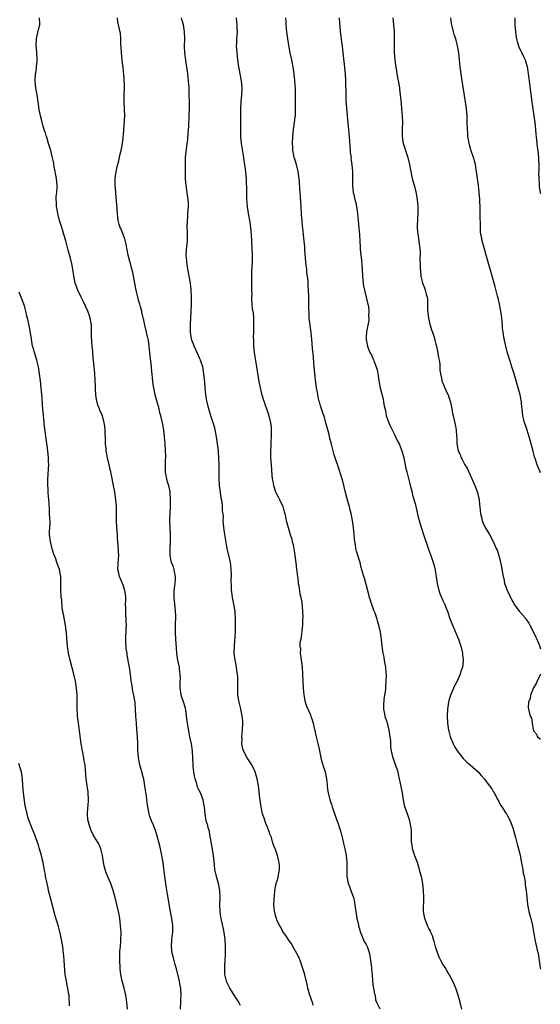
# Model space of a CAD drawing. Units: inches. Extents: x 2631000 to 2634000, y 1434000 to 1437000.
# Drawn here: x 2632016 to 2632165, y 1436450 to 1436732 of the extents above; entities that cross this region are included whole.
import ezdxf

# ---------------------------------------------------------------- set-up
doc = ezdxf.new("R2010")
doc.units = ezdxf.units.IN
doc.header["$MEASUREMENT"] = 0
doc.layers.add('LD26311434_10ft', color=80, linetype='Continuous')

msp = doc.modelspace()

# ---------------------------------------------------------------- linework, layer by layer
at = {"layer": 'LD26311434_10ft'}
for points, elevation in [([(2632061.79, 1436449), (2632061.81, 1436451), (2632061.87, 1436451.87), (2632061.91, 1436453), (2632061.8, 1436455), (2632061.67, 1436455.67), (2632061.46, 1436457), (2632060.6, 1436460.6), (2632060.21, 1436461.79), (2632059.9, 1436463), (2632059.76, 1436463.76), (2632059.38, 1436465), (2632059.17, 1436467), (2632059.3, 1436469), (2632059.48, 1436470.52), (2632059.52, 1436471), (2632059.52, 1436473), (2632059.25, 1436475), (2632058.89, 1436476.89), (2632058.02, 1436481.98), (2632057.7, 1436483.7), (2632057.25, 1436487), (2632057, 1436489.28), (2632056.78, 1436491), (2632056.54, 1436492.54), (2632056.01, 1436495), (2632055.82, 1436495.82), (2632054.97, 1436499), (2632054.49, 1436500.49), (2632053.93, 1436501.93), (2632053.45, 1436503), (2632053, 1436504.22), (2632052.74, 1436505), (2632052.34, 1436507), (2632052.16, 1436508.16), (2632051.96, 1436510.04), (2632051.72, 1436511.72), (2632051.57, 1436513), (2632051.23, 1436515), (2632051.19, 1436515.19), (2632050.67, 1436517), (2632050.07, 1436519), (2632049.67, 1436521), (2632049.57, 1436522.43), (2632049.51, 1436523), (2632049.49, 1436523.49), (2632049.48, 1436525), (2632049.42, 1436527), (2632049.25, 1436529.25), (2632049.09, 1436531.09), (2632048.97, 1436532.97), (2632048.88, 1436535), (2632048.72, 1436536.72), (2632048.71, 1436537), (2632048.67, 1436537.33), (2632048.36, 1436539), (2632048.08, 1436540.08), (2632047.79, 1436542.21), (2632047.64, 1436543), (2632047.42, 1436545), (2632047.11, 1436547), (2632046.77, 1436548.77), (2632046.74, 1436549), (2632046.47, 1436550.47), (2632046.42, 1436551), (2632046.22, 1436552.22), (2632046.15, 1436553), (2632046.12, 1436553.88), (2632046.05, 1436555), (2632046.11, 1436556.11), (2632046.13, 1436557), (2632046.22, 1436558.22), (2632046.24, 1436559), (2632046.21, 1436560.21), (2632046.16, 1436561), (2632046.08, 1436561.92), (2632046.03, 1436563), (2632046.05, 1436564.05), (2632046.02, 1436565), (2632046.06, 1436566.06), (2632046.05, 1436567), (2632045.98, 1436567.98), (2632045.83, 1436569), (2632045.19, 1436570.81), (2632045.13, 1436571), (2632044.22, 1436573), (2632044.04, 1436573.96), (2632043.83, 1436575), (2632044.01, 1436577.99), (2632044.09, 1436579), (2632044.01, 1436580.01), (2632043.91, 1436582.09), (2632043.72, 1436583.72), (2632043.66, 1436585), (2632043.47, 1436587), (2632043.36, 1436589), (2632043.38, 1436591.38), (2632043.37, 1436593), (2632043.21, 1436595), (2632042.91, 1436597.09), (2632042.56, 1436599), (2632041.97, 1436602.03), (2632041.75, 1436603), (2632041.59, 1436603.59), (2632041.3, 1436605), (2632040.82, 1436607), (2632040.49, 1436608.49), (2632040.43, 1436609), (2632040.4, 1436609.6), (2632040.25, 1436611), (2632040.2, 1436613), (2632040.14, 1436613.86), (2632040.13, 1436615), (2632040.03, 1436616.03), (2632039.88, 1436617), (2632039.34, 1436619), (2632038.66, 1436620.66), (2632038.54, 1436621), (2632038.09, 1436622.09), (2632037.65, 1436623.65), (2632037.46, 1436625), (2632037.4, 1436626.6), (2632037.36, 1436627), (2632037.34, 1436627.34), (2632037.31, 1436629.31), (2632037.21, 1436631), (2632037.21, 1436631.21), (2632036.63, 1436636.63), (2632036.6, 1436637.4), (2632036.45, 1436639), (2632036.28, 1436641.72), (2632036.28, 1436644.28), (2632036.2, 1436645), (2632036.01, 1436645.99), (2632035.89, 1436647), (2632035.68, 1436647.68), (2632035.22, 1436649), (2632033.88, 1436651.88), (2632033.31, 1436653), (2632032.33, 1436655), (2632031.57, 1436657), (2632031.12, 1436659.12), (2632030.87, 1436661), (2632030.58, 1436662.58), (2632030.22, 1436664.22), (2632029.54, 1436666.46), (2632028.84, 1436669.16), (2632028.34, 1436671), (2632027.98, 1436671.98), (2632027.69, 1436673), (2632027.08, 1436675), (2632026.57, 1436677), (2632026.44, 1436677.56), (2632026.2, 1436679), (2632026.19, 1436680.19), (2632026.11, 1436681), (2632026.14, 1436681.86), (2632026.29, 1436683), (2632026.37, 1436684.37), (2632026.39, 1436685), (2632026.15, 1436687), (2632025.52, 1436690.48), (2632025.45, 1436691), (2632025.41, 1436691.41), (2632025, 1436693.33), (2632024.54, 1436695), (2632024.17, 1436696.17), (2632023.95, 1436697), (2632023.55, 1436698.45), (2632023.34, 1436699), (2632023.23, 1436699.23), (2632023, 1436700), (2632022.73, 1436700.73), (2632022.67, 1436701), (2632022.27, 1436702.27), (2632022.07, 1436703), (2632021.89, 1436703.89), (2632021.58, 1436705), (2632021.26, 1436706.74), (2632020.98, 1436709), (2632020.66, 1436711), (2632020.41, 1436712.41), (2632020.27, 1436713), (2632020.14, 1436713.86), (2632020.05, 1436715), (2632020.19, 1436717), (2632020.34, 1436717.66), (2632020.51, 1436719), (2632020.62, 1436720.62), (2632020.68, 1436721), (2632020.7, 1436721.3), (2632020.59, 1436723), (2632020.42, 1436724.42), (2632020.39, 1436725), (2632020.42, 1436727), (2632020.86, 1436728.86), (2632020.89, 1436729.11), (2632021, 1436729.5), (2632021.29, 1436730.71), (2632021.4, 1436731), (2632021.45, 1436731.45), (2632021.36, 1436733)], 11350), ([(2632079, 1436450.11), (2632078.49, 1436451), (2632077.9, 1436451.9), (2632077, 1436453.19), (2632075.86, 1436455), (2632075.59, 1436455.59), (2632075, 1436456.76), (2632074.91, 1436457), (2632074.5, 1436459), (2632074.5, 1436460.5), (2632074.45, 1436461), (2632074.43, 1436461.57), (2632074.57, 1436463), (2632074.66, 1436464.66), (2632074.64, 1436465.36), (2632074.65, 1436467), (2632074.53, 1436469), (2632074.25, 1436471), (2632074.06, 1436472.06), (2632073.48, 1436474.52), (2632073.39, 1436475), (2632073.36, 1436475.36), (2632073.08, 1436477), (2632073.03, 1436478.97), (2632073.14, 1436481), (2632073.06, 1436483), (2632072.63, 1436485), (2632072.04, 1436487), (2632071.64, 1436489), (2632071.5, 1436490.51), (2632071.37, 1436491.37), (2632071.19, 1436493), (2632070.56, 1436497), (2632070.43, 1436497.57), (2632070.18, 1436499), (2632070.02, 1436500.02), (2632069.69, 1436501), (2632069.6, 1436501.6), (2632069.15, 1436503), (2632068.82, 1436505), (2632068.66, 1436507), (2632068.35, 1436508.35), (2632068.24, 1436509), (2632067.44, 1436511), (2632067, 1436511.89), (2632066.67, 1436512.67), (2632066.42, 1436513.58), (2632065.94, 1436515), (2632065.75, 1436515.75), (2632065.54, 1436517), (2632065.42, 1436518.58), (2632065.37, 1436519), (2632065.31, 1436521), (2632065.18, 1436523), (2632064.88, 1436525), (2632064.47, 1436527), (2632064.21, 1436528.21), (2632063.74, 1436531), (2632063.67, 1436531.67), (2632063.5, 1436533), (2632063.24, 1436534.76), (2632063.2, 1436535.2), (2632063, 1436535.83), (2632062.75, 1436536.75), (2632061.97, 1436539), (2632061.82, 1436539.82), (2632061.64, 1436541), (2632061.66, 1436543), (2632061.72, 1436543.72), (2632061.7, 1436545), (2632061.48, 1436546.52), (2632061.45, 1436547), (2632061.03, 1436549.03), (2632060.73, 1436551), (2632060.56, 1436552.56), (2632060.38, 1436555), (2632060.27, 1436557), (2632060.27, 1436559), (2632060.39, 1436561.61), (2632060.35, 1436563), (2632060.18, 1436564.18), (2632060.02, 1436565.98), (2632059.9, 1436567), (2632059.98, 1436569), (2632060.25, 1436571), (2632060.34, 1436572.33), (2632060.35, 1436573), (2632060.17, 1436573.83), (2632059.96, 1436575), (2632059.71, 1436575.71), (2632059.21, 1436577), (2632059, 1436577.87), (2632058.79, 1436579), (2632058.79, 1436581), (2632058.89, 1436583), (2632058.87, 1436585), (2632058.78, 1436587), (2632058.74, 1436588.74), (2632058.71, 1436589.29), (2632058.77, 1436591), (2632058.89, 1436592.89), (2632058.88, 1436593.12), (2632058.93, 1436595), (2632058.79, 1436597), (2632058.75, 1436597.25), (2632058.37, 1436599), (2632058.03, 1436600.04), (2632057.81, 1436601), (2632057.58, 1436602.42), (2632057.46, 1436603), (2632057.44, 1436605), (2632057.47, 1436606.53), (2632057.51, 1436607), (2632057.52, 1436607.52), (2632057.46, 1436609), (2632057.35, 1436611), (2632057.19, 1436613), (2632056.94, 1436615), (2632056.55, 1436617), (2632056.09, 1436619), (2632055.84, 1436619.84), (2632055.59, 1436621), (2632055, 1436623.3), (2632054.51, 1436625), (2632054.09, 1436627), (2632053.95, 1436627.95), (2632053.83, 1436629), (2632053.71, 1436629.71), (2632053.64, 1436631), (2632053.54, 1436631.54), (2632053.43, 1436633), (2632053, 1436637.07), (2632052.77, 1436639), (2632052.55, 1436640.55), (2632052.46, 1436641), (2632052.28, 1436641.72), (2632052.01, 1436643), (2632051.5, 1436645), (2632051.11, 1436646.89), (2632051.06, 1436647.06), (2632050.7, 1436648.7), (2632050.65, 1436649), (2632050.25, 1436650.25), (2632050.08, 1436651), (2632049.8, 1436651.8), (2632049.49, 1436653), (2632049.03, 1436655), (2632048.06, 1436660.06), (2632047.83, 1436661), (2632047.39, 1436662.61), (2632047.25, 1436663.25), (2632046.77, 1436665), (2632046.36, 1436667), (2632046.16, 1436668.16), (2632045.76, 1436669.76), (2632045.28, 1436671), (2632045.22, 1436671.22), (2632045, 1436671.73), (2632044.65, 1436672.65), (2632044.45, 1436673), (2632044.21, 1436673.79), (2632043.91, 1436675), (2632043.83, 1436675.83), (2632043.7, 1436677), (2632043.61, 1436678.39), (2632043.48, 1436679.48), (2632043.22, 1436682.78), (2632043.17, 1436683.17), (2632043.03, 1436685), (2632043.05, 1436687), (2632043.33, 1436689), (2632043.62, 1436690.38), (2632044.05, 1436692.05), (2632044.25, 1436693), (2632044.36, 1436693.64), (2632044.73, 1436695), (2632045.15, 1436697), (2632045.31, 1436698.69), (2632045.36, 1436699), (2632045.4, 1436699.4), (2632045.46, 1436701), (2632045.76, 1436705), (2632045.7, 1436707), (2632045.58, 1436709), (2632045.59, 1436711), (2632045.66, 1436713), (2632045.66, 1436714.35), (2632045.63, 1436715), (2632045.57, 1436715.57), (2632045.49, 1436717), (2632045.42, 1436717.42), (2632045.28, 1436719), (2632045.23, 1436719.23), (2632045.01, 1436721), (2632044.8, 1436723), (2632044.75, 1436724.75), (2632044.69, 1436725.31), (2632044.68, 1436727), (2632044.53, 1436728.53), (2632043.82, 1436731.82), (2632043.67, 1436733)], 11360), ([(2632099.81, 1436450.19), (2632099.58, 1436451), (2632099.43, 1436451.43), (2632099, 1436452.51), (2632098.83, 1436453), (2632098.29, 1436455), (2632098.07, 1436456.07), (2632097.28, 1436459.28), (2632096.77, 1436461), (2632096.06, 1436463), (2632095.74, 1436463.74), (2632095.11, 1436465), (2632093.98, 1436467), (2632093.65, 1436467.65), (2632093, 1436468.54), (2632092.83, 1436468.83), (2632091.91, 1436470.09), (2632091.31, 1436471), (2632091.21, 1436471.21), (2632091, 1436471.49), (2632090.49, 1436472.49), (2632090.13, 1436473), (2632089.41, 1436474.6), (2632089.24, 1436475), (2632089, 1436475.85), (2632088.79, 1436476.79), (2632088.72, 1436477), (2632088.55, 1436479), (2632088.58, 1436480.57), (2632088.63, 1436481), (2632088.69, 1436481.31), (2632088.82, 1436483), (2632089, 1436484.03), (2632089.2, 1436485), (2632089.62, 1436486.38), (2632090.11, 1436489), (2632090.09, 1436490.09), (2632090.05, 1436491), (2632089.82, 1436491.82), (2632089.55, 1436493), (2632089, 1436494.73), (2632088.9, 1436495), (2632088.31, 1436496.31), (2632088.17, 1436497), (2632087.84, 1436498.16), (2632087.5, 1436499), (2632087.34, 1436499.34), (2632087, 1436500.39), (2632086.82, 1436500.82), (2632086.78, 1436501), (2632086.24, 1436502.24), (2632085.72, 1436503.72), (2632085.3, 1436505), (2632085, 1436506.37), (2632084.84, 1436507), (2632084.5, 1436509.5), (2632084.22, 1436512.22), (2632084.1, 1436513), (2632083.75, 1436515), (2632083.19, 1436517), (2632082.22, 1436519), (2632080.9, 1436521), (2632079.8, 1436523), (2632079.62, 1436523.62), (2632079.36, 1436525), (2632079.39, 1436526.61), (2632079.37, 1436527), (2632079.53, 1436529), (2632079.6, 1436531), (2632079.58, 1436531.58), (2632079.45, 1436533), (2632079.03, 1436535.03), (2632078.53, 1436537), (2632078.22, 1436539), (2632078.18, 1436540.18), (2632078.17, 1436541), (2632078.21, 1436543), (2632078.15, 1436544.15), (2632078.09, 1436545), (2632077.91, 1436546.09), (2632077.79, 1436547), (2632077.68, 1436547.68), (2632077.4, 1436549), (2632077.17, 1436551), (2632077.22, 1436553), (2632077.36, 1436554.64), (2632077.45, 1436555.45), (2632077.55, 1436557.55), (2632077.5, 1436561), (2632077.44, 1436562.56), (2632077.4, 1436563), (2632077.07, 1436565.07), (2632076.63, 1436567), (2632076.46, 1436568.46), (2632076.36, 1436569), (2632076.36, 1436569.64), (2632076.3, 1436572.3), (2632076.34, 1436573), (2632076.33, 1436573.67), (2632076.28, 1436575), (2632076.19, 1436576.19), (2632076.08, 1436577), (2632075.81, 1436578.19), (2632075.65, 1436579), (2632075.16, 1436581), (2632074.48, 1436585), (2632074.18, 1436587), (2632074.06, 1436588.06), (2632074.02, 1436589), (2632074.05, 1436589.95), (2632073.96, 1436591), (2632073.83, 1436591.83), (2632073.81, 1436593), (2632073.67, 1436594.33), (2632073.44, 1436595.44), (2632073.2, 1436597), (2632072.92, 1436599), (2632072.81, 1436601.19), (2632072.84, 1436603), (2632072.83, 1436604.83), (2632072.82, 1436605.18), (2632072.73, 1436607), (2632072.61, 1436608.62), (2632072.6, 1436609), (2632072.4, 1436611), (2632072.11, 1436613), (2632071.58, 1436615.58), (2632071.16, 1436617), (2632070.48, 1436619), (2632069.83, 1436621), (2632069.64, 1436621.64), (2632069.28, 1436623.28), (2632068.99, 1436625.01), (2632068.79, 1436627), (2632068.69, 1436628.69), (2632068.61, 1436629.39), (2632068.48, 1436631), (2632068.12, 1436633), (2632067.66, 1436634.34), (2632067.46, 1436635), (2632067.34, 1436635.34), (2632067, 1436635.99), (2632066.7, 1436636.7), (2632066.12, 1436637.88), (2632065.63, 1436639), (2632065.51, 1436639.51), (2632065, 1436640.72), (2632064.9, 1436641.1), (2632064.65, 1436643), (2632064.64, 1436644.64), (2632064.6, 1436645), (2632064.61, 1436645.39), (2632064.7, 1436647), (2632064.83, 1436648.83), (2632064.92, 1436651), (2632064.89, 1436653.11), (2632064.78, 1436655), (2632064.58, 1436657), (2632064.28, 1436659), (2632064.09, 1436660.09), (2632063.9, 1436661), (2632063.65, 1436662.35), (2632063.55, 1436663), (2632063.54, 1436663.53), (2632063.42, 1436665), (2632063.49, 1436666.51), (2632063.6, 1436667.6), (2632063.72, 1436669), (2632063.75, 1436670.25), (2632063.76, 1436671), (2632063.72, 1436671.72), (2632063.69, 1436673), (2632063.73, 1436675), (2632063.82, 1436675.82), (2632063.9, 1436677), (2632063.94, 1436678.06), (2632064.04, 1436679), (2632064.05, 1436680.05), (2632063.98, 1436681), (2632063.78, 1436682.22), (2632063.69, 1436683), (2632063.35, 1436685), (2632063.21, 1436686.79), (2632063.16, 1436687.16), (2632063.15, 1436689), (2632063.16, 1436691), (2632063.22, 1436693), (2632063.44, 1436695.44), (2632063.65, 1436697), (2632063.83, 1436698.17), (2632063.97, 1436699.97), (2632064.08, 1436701), (2632064.14, 1436701.86), (2632064.28, 1436705), (2632064.33, 1436707), (2632064.32, 1436709), (2632064.28, 1436711), (2632064.21, 1436713), (2632064.07, 1436715), (2632063.96, 1436715.96), (2632063.83, 1436717), (2632063.54, 1436719), (2632063.47, 1436719.47), (2632063.01, 1436723), (2632062.9, 1436724.9), (2632062.95, 1436727), (2632062.93, 1436729), (2632062.62, 1436731), (2632062.25, 1436732.25), (2632062.07, 1436733)], 11370), ([(2632077.67, 1436733), (2632077.85, 1436731.85), (2632077.9, 1436731), (2632077.89, 1436730.11), (2632077.99, 1436729), (2632077.95, 1436727.95), (2632077.85, 1436727), (2632077.79, 1436725.79), (2632077.74, 1436725), (2632077.86, 1436723), (2632078.02, 1436721.98), (2632078.22, 1436720.22), (2632078.42, 1436719), (2632078.49, 1436718.49), (2632079.16, 1436715), (2632079.34, 1436713), (2632079.26, 1436711), (2632079.05, 1436709), (2632078.92, 1436707), (2632078.91, 1436705.09), (2632078.95, 1436703), (2632078.95, 1436699), (2632079.12, 1436697), (2632079.78, 1436693), (2632079.92, 1436691.92), (2632080.09, 1436691), (2632080.31, 1436689.69), (2632080.58, 1436687), (2632080.6, 1436685.4), (2632080.67, 1436684.67), (2632080.65, 1436683), (2632080.7, 1436681.3), (2632080.91, 1436679), (2632081.19, 1436677), (2632081.44, 1436675.44), (2632081.64, 1436674.36), (2632081.85, 1436673), (2632081.94, 1436671.94), (2632082.05, 1436671), (2632082.28, 1436665), (2632082.26, 1436664.26), (2632082.28, 1436663), (2632082.22, 1436661.78), (2632082.13, 1436660.13), (2632082.1, 1436659), (2632082.15, 1436657.85), (2632082.14, 1436657), (2632082.09, 1436656.09), (2632082.15, 1436655), (2632082.17, 1436653.83), (2632082.1, 1436653), (2632082.13, 1436652.13), (2632082.19, 1436651), (2632082.34, 1436649.66), (2632082.46, 1436649), (2632082.57, 1436648.57), (2632082.67, 1436647), (2632082.65, 1436645.35), (2632082.69, 1436645), (2632082.71, 1436644.71), (2632082.64, 1436643), (2632082.61, 1436641.39), (2632082.65, 1436640.65), (2632082.69, 1436639), (2632082.85, 1436637.15), (2632083.24, 1436634.76), (2632083.57, 1436633), (2632083.78, 1436631.78), (2632084.05, 1436629.95), (2632084.32, 1436628.32), (2632084.6, 1436627), (2632085, 1436625.34), (2632085.52, 1436623.52), (2632085.73, 1436623), (2632086.03, 1436622.03), (2632086.44, 1436621), (2632086.57, 1436620.57), (2632087.12, 1436619), (2632087.57, 1436617), (2632087.7, 1436615.7), (2632087.75, 1436615), (2632087.76, 1436613), (2632087.68, 1436611.68), (2632087.64, 1436610.36), (2632087.55, 1436609), (2632087.56, 1436607), (2632087.7, 1436605), (2632087.95, 1436602.05), (2632088.07, 1436601), (2632088.22, 1436600.22), (2632088.42, 1436599), (2632089, 1436597.19), (2632089.08, 1436597), (2632089.76, 1436595.76), (2632090.16, 1436595), (2632091.05, 1436593), (2632091.51, 1436591.51), (2632091.64, 1436591), (2632092.09, 1436589), (2632092.61, 1436587), (2632093.24, 1436585), (2632093.65, 1436583.65), (2632093.8, 1436583), (2632094.03, 1436582.03), (2632094.34, 1436580.34), (2632094.55, 1436579), (2632094.85, 1436576.85), (2632095.05, 1436575.05), (2632095.27, 1436573), (2632095.46, 1436571.46), (2632095.52, 1436571), (2632095.68, 1436570.32), (2632095.99, 1436567.99), (2632096.25, 1436567), (2632096.51, 1436565.49), (2632096.73, 1436563), (2632096.79, 1436561.21), (2632096.75, 1436560.75), (2632096.72, 1436559), (2632096.58, 1436557.42), (2632096.47, 1436556.47), (2632096.21, 1436555), (2632096.01, 1436553.99), (2632096, 1436553), (2632096.14, 1436552.14), (2632096.1, 1436551), (2632096.23, 1436549.77), (2632096.39, 1436549), (2632096.48, 1436548.48), (2632096.65, 1436547), (2632096.75, 1436545), (2632096.78, 1436543), (2632096.88, 1436541), (2632097.08, 1436539.08), (2632097.53, 1436537), (2632097.87, 1436535.87), (2632099, 1436533.32), (2632099.16, 1436533), (2632099.64, 1436531.64), (2632099.79, 1436531), (2632099.96, 1436530.04), (2632100.34, 1436528.34), (2632100.61, 1436527), (2632101.12, 1436525.12), (2632101.51, 1436523.51), (2632102.2, 1436520.2), (2632102.58, 1436519), (2632102.65, 1436518.65), (2632103.22, 1436517), (2632103.64, 1436515), (2632103.72, 1436514.28), (2632103.93, 1436511.93), (2632104.07, 1436511), (2632104.57, 1436509), (2632105, 1436507.79), (2632105.26, 1436507), (2632106.21, 1436504.21), (2632107, 1436502.08), (2632107.37, 1436501), (2632107.74, 1436499.74), (2632107.94, 1436499), (2632108.22, 1436497.78), (2632108.53, 1436496.53), (2632108.87, 1436495), (2632109.25, 1436493), (2632109.44, 1436491), (2632109.44, 1436489.44), (2632109.46, 1436487), (2632109.83, 1436485), (2632110.17, 1436484.17), (2632110.6, 1436483), (2632111, 1436481.99), (2632111.32, 1436481), (2632111.64, 1436479.64), (2632111.81, 1436478.19), (2632111.99, 1436477), (2632112.35, 1436475), (2632112.75, 1436473.25), (2632112.83, 1436472.83), (2632113, 1436472.3), (2632113.27, 1436471.27), (2632113.36, 1436471), (2632113.67, 1436470.33), (2632114.43, 1436468.43), (2632115, 1436467.53), (2632115.26, 1436467), (2632115.91, 1436465), (2632116.26, 1436463), (2632116.44, 1436461.56), (2632116.5, 1436461), (2632116.52, 1436460.52), (2632116.67, 1436459), (2632116.8, 1436457), (2632117, 1436455.41), (2632117.06, 1436455.06), (2632117.41, 1436453.41), (2632117.53, 1436453), (2632117.7, 1436451.7), (2632117.97, 1436451), (2632118.86, 1436449.14)], 11380), ([(2632142.45, 1436449), (2632141.94, 1436451), (2632141.39, 1436453), (2632141, 1436454.15), (2632140.69, 1436455), (2632139.8, 1436457), (2632138.76, 1436459), (2632138.14, 1436460.14), (2632137.63, 1436461), (2632137, 1436461.96), (2632136.4, 1436463), (2632135.92, 1436463.92), (2632135.5, 1436465), (2632135, 1436466.59), (2632134.88, 1436467), (2632134.49, 1436468.49), (2632134.31, 1436469), (2632134.02, 1436470.02), (2632133.57, 1436471), (2632133.42, 1436471.42), (2632133, 1436472.16), (2632132.71, 1436472.71), (2632132.58, 1436473), (2632131.8, 1436475), (2632131.43, 1436477), (2632131.44, 1436478.56), (2632131.49, 1436479.49), (2632131.56, 1436481), (2632131.46, 1436483), (2632131.2, 1436485), (2632131, 1436486.1), (2632130.81, 1436487), (2632130.42, 1436488.42), (2632130.3, 1436489), (2632129.97, 1436489.97), (2632129.66, 1436491), (2632128.93, 1436492.93), (2632128.31, 1436495), (2632128.13, 1436496.13), (2632128.03, 1436497), (2632127.97, 1436499.97), (2632127.89, 1436501), (2632127.59, 1436502.41), (2632127.48, 1436503), (2632127, 1436504.42), (2632126.79, 1436505), (2632126.11, 1436507), (2632125.72, 1436509), (2632125.38, 1436511), (2632125, 1436512.85), (2632124.59, 1436515), (2632124.3, 1436516.3), (2632124.13, 1436517), (2632123.41, 1436519), (2632123.29, 1436519.29), (2632122.69, 1436521), (2632122.64, 1436521.36), (2632122.27, 1436523), (2632122.1, 1436524.1), (2632122.07, 1436525), (2632122.01, 1436525.99), (2632121.87, 1436527), (2632121.74, 1436527.74), (2632121.58, 1436529), (2632121.11, 1436531), (2632121, 1436531.34), (2632120.51, 1436532.51), (2632120.4, 1436533), (2632120.35, 1436533.65), (2632120.05, 1436535), (2632120.06, 1436536.06), (2632120.17, 1436537.83), (2632120.38, 1436539), (2632120.64, 1436540.64), (2632120.63, 1436541.37), (2632120.75, 1436543), (2632120.77, 1436544.77), (2632120.76, 1436545.24), (2632120.63, 1436547), (2632120.37, 1436548.37), (2632120.28, 1436549), (2632120.1, 1436549.9), (2632119.84, 1436551), (2632119.54, 1436553), (2632119.38, 1436555), (2632119.12, 1436557), (2632118.65, 1436559), (2632118.24, 1436560.24), (2632118.03, 1436561), (2632117.53, 1436562.47), (2632117.22, 1436563.22), (2632117, 1436563.87), (2632116.68, 1436564.68), (2632115.95, 1436567), (2632115.78, 1436567.78), (2632115, 1436570.67), (2632114.46, 1436572.46), (2632114.29, 1436573), (2632114.04, 1436573.96), (2632113.58, 1436575.58), (2632113.25, 1436577), (2632113, 1436577.85), (2632112.22, 1436580.22), (2632112.05, 1436581), (2632111.9, 1436582.1), (2632111.72, 1436583), (2632111.64, 1436583.64), (2632111.52, 1436585), (2632111.31, 1436587), (2632111.04, 1436589), (2632110.68, 1436591), (2632110.35, 1436592.35), (2632110.19, 1436593), (2632109.84, 1436594.16), (2632109.04, 1436597), (2632108.29, 1436600.29), (2632107.65, 1436602.35), (2632107.36, 1436603.36), (2632105.81, 1436607.81), (2632105.48, 1436609), (2632105, 1436610.9), (2632104.59, 1436612.59), (2632104.52, 1436613), (2632104.36, 1436613.64), (2632103.45, 1436617), (2632103, 1436618.55), (2632102.41, 1436620.41), (2632102.19, 1436621), (2632101.89, 1436621.89), (2632101.59, 1436623), (2632101.44, 1436623.44), (2632101, 1436625.72), (2632100.78, 1436627), (2632100.54, 1436628.54), (2632100.26, 1436631), (2632100.18, 1436632.18), (2632100.06, 1436633), (2632099.94, 1436634.06), (2632099.88, 1436635.88), (2632099.63, 1436638.37), (2632099.41, 1436641), (2632099.23, 1436642.77), (2632098.94, 1436644.94), (2632098.69, 1436647), (2632098.61, 1436648.61), (2632098.54, 1436649.46), (2632098.55, 1436652.55), (2632098.52, 1436653), (2632098.47, 1436655), (2632098.38, 1436656.38), (2632098.34, 1436657.66), (2632098.18, 1436659), (2632098, 1436660), (2632097.93, 1436661), (2632097.82, 1436662.18), (2632097.7, 1436663), (2632097.43, 1436666.57), (2632097.43, 1436667), (2632097.4, 1436667.4), (2632097.24, 1436669), (2632096.82, 1436672.82), (2632096.76, 1436673.24), (2632096.59, 1436675), (2632096.48, 1436676.49), (2632096.43, 1436677), (2632096.34, 1436679), (2632096.26, 1436680.26), (2632096.2, 1436681.8), (2632096.09, 1436683), (2632095.97, 1436683.97), (2632095.86, 1436686.14), (2632095.77, 1436687), (2632095.52, 1436689), (2632094.99, 1436691), (2632094.52, 1436692.52), (2632094.38, 1436693), (2632094.15, 1436694.15), (2632093.99, 1436695), (2632093.93, 1436695.93), (2632093.89, 1436697), (2632093.96, 1436699), (2632094.07, 1436700.07), (2632094.14, 1436701), (2632094.36, 1436702.36), (2632094.42, 1436703), (2632094.65, 1436704.65), (2632094.69, 1436705), (2632094.76, 1436707), (2632094.73, 1436708.73), (2632094.69, 1436712.69), (2632094.57, 1436715), (2632094.37, 1436717), (2632094.07, 1436719), (2632093.65, 1436721), (2632093.21, 1436723), (2632092.84, 1436725.16), (2632092.55, 1436727), (2632092.36, 1436728.36), (2632092.25, 1436729), (2632092.17, 1436729.83), (2632092.09, 1436731), (2632092.04, 1436732.04), (2632091.93, 1436733)], 11390), ([(2632107.24, 1436733), (2632107.37, 1436731.37), (2632107.4, 1436730.6), (2632107.56, 1436729), (2632107.74, 1436727.74), (2632107.94, 1436726.06), (2632108.09, 1436725), (2632108.31, 1436723), (2632108.55, 1436720.55), (2632108.96, 1436717), (2632109.09, 1436715), (2632109.11, 1436711), (2632109.18, 1436709.18), (2632109.31, 1436707.31), (2632109.52, 1436705), (2632109.85, 1436701.85), (2632110.02, 1436700.02), (2632110.19, 1436697.81), (2632110.28, 1436696.28), (2632110.41, 1436695), (2632110.43, 1436694.43), (2632110.64, 1436693), (2632110.63, 1436692.63), (2632110.89, 1436691), (2632110.88, 1436690.88), (2632111.04, 1436689), (2632111.02, 1436685), (2632111.27, 1436683), (2632111.33, 1436682.67), (2632111.77, 1436681), (2632112.05, 1436680.05), (2632112.22, 1436679), (2632112.4, 1436677.6), (2632112.51, 1436677), (2632112.91, 1436672.91), (2632113.05, 1436671), (2632113.15, 1436669), (2632113.27, 1436667.27), (2632113.3, 1436666.7), (2632113.46, 1436665), (2632113.61, 1436663.61), (2632113.71, 1436662.29), (2632113.84, 1436661), (2632113.98, 1436659), (2632114.13, 1436657), (2632114.23, 1436656.23), (2632114.47, 1436655), (2632115.01, 1436653), (2632115.38, 1436651.38), (2632115.5, 1436651), (2632115.62, 1436650.38), (2632115.78, 1436649), (2632115.7, 1436647.7), (2632115.75, 1436647), (2632115.71, 1436646.29), (2632115.44, 1436645), (2632115.09, 1436643.09), (2632115, 1436641.49), (2632114.98, 1436641), (2632115, 1436640.86), (2632115.36, 1436639), (2632115.59, 1436638.41), (2632116.18, 1436637), (2632116.47, 1436636.47), (2632117, 1436635.28), (2632117.1, 1436635.1), (2632117.19, 1436634.81), (2632117.89, 1436633), (2632118.15, 1436632.15), (2632118.32, 1436631), (2632118.45, 1436630.45), (2632118.64, 1436629), (2632119.02, 1436627.02), (2632119.82, 1436623.82), (2632120, 1436623), (2632120.19, 1436621.81), (2632120.49, 1436620.49), (2632120.76, 1436619), (2632121, 1436618.26), (2632121.44, 1436617), (2632121.94, 1436615.94), (2632123, 1436613.82), (2632123.44, 1436613), (2632123.92, 1436611.92), (2632124.4, 1436611), (2632125.19, 1436609), (2632125.76, 1436607), (2632125.96, 1436605.96), (2632126.18, 1436605), (2632126.31, 1436604.31), (2632126.6, 1436603), (2632127.5, 1436599.5), (2632127.9, 1436598.1), (2632128.16, 1436597), (2632128.31, 1436596.31), (2632129, 1436593.9), (2632129.93, 1436589.93), (2632130.21, 1436589), (2632130.37, 1436588.37), (2632131.44, 1436585), (2632133, 1436580.49), (2632133.53, 1436579), (2632134.21, 1436577), (2632134.39, 1436576.39), (2632134.78, 1436574.78), (2632135.34, 1436571), (2632135.85, 1436569), (2632136.15, 1436568.15), (2632137, 1436566.12), (2632137.51, 1436565), (2632137.93, 1436563.93), (2632138.28, 1436563), (2632138.98, 1436560.98), (2632139.54, 1436559.54), (2632140.62, 1436557), (2632141.44, 1436555), (2632142.1, 1436553), (2632142.56, 1436551), (2632142.61, 1436550.61), (2632142.76, 1436549), (2632142.75, 1436548.75), (2632142.56, 1436547), (2632142.16, 1436545.84), (2632141.96, 1436545), (2632141.07, 1436543), (2632140.35, 1436541.65), (2632140.04, 1436541), (2632139.17, 1436539), (2632138.68, 1436537.32), (2632138.6, 1436537), (2632138.28, 1436535), (2632138.19, 1436533), (2632138.3, 1436531), (2632138.62, 1436529), (2632138.69, 1436528.69), (2632139.11, 1436527.11), (2632139.93, 1436525), (2632140.28, 1436524.28), (2632141.04, 1436523), (2632142.8, 1436520.8), (2632143.81, 1436519.81), (2632144.82, 1436519), (2632147.12, 1436517), (2632147.96, 1436515.96), (2632148.86, 1436515), (2632150.34, 1436513), (2632150.6, 1436512.59), (2632151, 1436512.1), (2632151.39, 1436511.39), (2632151.7, 1436511), (2632152.77, 1436509), (2632153, 1436508.55), (2632153.5, 1436507.5), (2632153.85, 1436507), (2632155, 1436505.22), (2632155.18, 1436505), (2632156.31, 1436503), (2632157.05, 1436501), (2632157.83, 1436498.17), (2632158.27, 1436496.27), (2632158.63, 1436495), (2632159, 1436493.49), (2632159.11, 1436493), (2632159.41, 1436491.41), (2632159.64, 1436490.36), (2632159.88, 1436489), (2632160.02, 1436488.02), (2632160.25, 1436487), (2632160.53, 1436485.47), (2632160.62, 1436484.62), (2632160.84, 1436483), (2632161.02, 1436481), (2632161.24, 1436479), (2632161.64, 1436477), (2632162.18, 1436475), (2632162.66, 1436473), (2632163.35, 1436469), (2632163.66, 1436467.66), (2632163.82, 1436467), (2632164.05, 1436465.95), (2632164.29, 1436465), (2632164.42, 1436464.42), (2632164.88, 1436460.88), (2632165, 1436460.46)], 11400), ([(2632122.62, 1436733), (2632122.84, 1436731), (2632123.02, 1436729), (2632123.06, 1436726.94), (2632123, 1436725), (2632123.05, 1436723), (2632123.42, 1436719.42), (2632123.61, 1436718.39), (2632123.76, 1436717), (2632123.93, 1436715.93), (2632124.12, 1436715), (2632124.51, 1436713), (2632124.55, 1436712.55), (2632124.78, 1436711), (2632125, 1436708.41), (2632125.1, 1436706.9), (2632125.26, 1436705), (2632125.36, 1436703), (2632125.31, 1436701.31), (2632125.32, 1436701), (2632125.27, 1436699.27), (2632125.29, 1436699), (2632125.58, 1436697), (2632125.96, 1436695.96), (2632126.23, 1436695), (2632126.45, 1436694.45), (2632126.92, 1436693), (2632127.42, 1436691), (2632127.54, 1436690.46), (2632127.77, 1436689), (2632127.96, 1436687.96), (2632128.19, 1436687), (2632128.63, 1436685.37), (2632128.81, 1436684.81), (2632129.22, 1436683.22), (2632129.59, 1436681), (2632129.77, 1436679), (2632129.8, 1436678.2), (2632129.81, 1436677), (2632129.73, 1436675.73), (2632129.63, 1436673), (2632129.72, 1436671.72), (2632129.8, 1436671), (2632129.95, 1436669.95), (2632130.11, 1436669), (2632130.19, 1436668.19), (2632130.35, 1436667), (2632130.43, 1436665.57), (2632130.43, 1436665), (2632130.4, 1436664.4), (2632130.47, 1436661.53), (2632130.47, 1436661), (2632130.54, 1436660.54), (2632130.66, 1436659), (2632131, 1436657.52), (2632131.14, 1436657), (2632131.72, 1436655.72), (2632131.93, 1436655), (2632132.18, 1436653.82), (2632132.46, 1436653), (2632132.55, 1436652.55), (2632132.6, 1436651), (2632132.61, 1436649.39), (2632132.87, 1436647), (2632133.26, 1436645.26), (2632133.34, 1436645), (2632133.68, 1436643.68), (2632133.97, 1436643), (2632134.47, 1436641.53), (2632134.68, 1436640.68), (2632135, 1436639.56), (2632135.14, 1436639), (2632135.55, 1436637), (2632135.74, 1436635.74), (2632135.89, 1436635), (2632136.06, 1436633.94), (2632136.12, 1436633), (2632136.13, 1436632.13), (2632136.3, 1436631), (2632136.67, 1436629.33), (2632136.71, 1436629), (2632137, 1436628.32), (2632137.37, 1436627.37), (2632137.55, 1436627), (2632137.97, 1436626.03), (2632138.47, 1436625), (2632138.62, 1436624.62), (2632139.12, 1436622.88), (2632139.52, 1436621), (2632139.72, 1436619.72), (2632139.93, 1436619), (2632140.54, 1436616.54), (2632140.81, 1436615), (2632140.91, 1436613.09), (2632140.94, 1436612.94), (2632141, 1436611), (2632141.41, 1436609), (2632141.95, 1436607.95), (2632142.25, 1436607), (2632142.54, 1436606.54), (2632143, 1436605.55), (2632143.31, 1436605), (2632143.97, 1436603.97), (2632146.1, 1436599), (2632146.9, 1436597), (2632147.31, 1436595.31), (2632147.36, 1436595), (2632147.37, 1436594.63), (2632147.75, 1436591), (2632148.04, 1436589.97), (2632148.25, 1436589), (2632148.43, 1436588.43), (2632149, 1436587.2), (2632150.36, 1436585), (2632151.43, 1436583), (2632152.3, 1436581), (2632152.5, 1436580.5), (2632153.02, 1436579.02), (2632153.52, 1436577), (2632153.78, 1436575.78), (2632154.04, 1436573.96), (2632154.23, 1436573), (2632154.41, 1436572.41), (2632154.69, 1436571), (2632155, 1436570.11), (2632155.42, 1436569), (2632155.96, 1436567.96), (2632156.35, 1436567), (2632157, 1436565.7), (2632157.28, 1436565.28), (2632157.42, 1436565), (2632158.06, 1436564.06), (2632158.85, 1436563), (2632159, 1436562.81), (2632160.65, 1436561), (2632160.8, 1436560.8), (2632161, 1436560.53), (2632161.59, 1436559.59), (2632161.94, 1436559), (2632163, 1436557.01), (2632163.59, 1436555.59), (2632163.9, 1436555), (2632164.61, 1436553.39), (2632164.75, 1436553), (2632164.79, 1436552.79), (2632165, 1436552.27)], 11410), ([(2632165, 1436602.68), (2632164.86, 1436603), (2632164.33, 1436604.33), (2632164.01, 1436605), (2632163.51, 1436606.49), (2632163.24, 1436607.24), (2632162.82, 1436608.82), (2632162.75, 1436609.25), (2632162.29, 1436611), (2632161.99, 1436611.99), (2632161.74, 1436613), (2632161.12, 1436614.88), (2632160.58, 1436616.58), (2632160.4, 1436617), (2632160.18, 1436617.82), (2632159.92, 1436619), (2632159.7, 1436621), (2632159.57, 1436622.43), (2632159.5, 1436623), (2632159.1, 1436625), (2632158.56, 1436627), (2632157.42, 1436631), (2632156.79, 1436633), (2632156.14, 1436635), (2632155.54, 1436637), (2632155.04, 1436638.96), (2632154.68, 1436640.68), (2632154.58, 1436641), (2632154.22, 1436643), (2632154.1, 1436644.1), (2632154.04, 1436645), (2632153.99, 1436646.01), (2632153.9, 1436647), (2632153.79, 1436647.79), (2632153.64, 1436649), (2632153.23, 1436651), (2632152.79, 1436652.79), (2632152.67, 1436653.33), (2632151.97, 1436655.97), (2632151.73, 1436657), (2632151.25, 1436658.75), (2632149.96, 1436663), (2632149.39, 1436665), (2632149, 1436666.49), (2632148.46, 1436668.46), (2632148.29, 1436669), (2632148.13, 1436669.87), (2632147.89, 1436671), (2632147.8, 1436671.8), (2632147.74, 1436673), (2632147.74, 1436674.26), (2632147.67, 1436675.67), (2632147.67, 1436678.33), (2632147.59, 1436681), (2632147.43, 1436683), (2632147.2, 1436685), (2632146.64, 1436689), (2632146.55, 1436689.45), (2632146.29, 1436691), (2632146.08, 1436692.08), (2632145.79, 1436693), (2632145.11, 1436694.89), (2632145.07, 1436695.07), (2632145, 1436695.24), (2632144.64, 1436696.64), (2632144.52, 1436697), (2632144.39, 1436697.61), (2632144.17, 1436699), (2632144.11, 1436700.11), (2632144.01, 1436701), (2632143.99, 1436703), (2632143.94, 1436705), (2632143.75, 1436707), (2632143.46, 1436709), (2632142.52, 1436715), (2632142.24, 1436717), (2632141.98, 1436719), (2632141.51, 1436723), (2632141.2, 1436725), (2632140.69, 1436727), (2632140.23, 1436728.23), (2632140.04, 1436729), (2632139.75, 1436730.25), (2632139.52, 1436731), (2632139.45, 1436731.45), (2632139.26, 1436733)], 11420), ([(2632157.64, 1436733), (2632157.64, 1436731.64), (2632157.62, 1436731), (2632157.79, 1436729), (2632157.94, 1436727.94), (2632158.1, 1436727), (2632158.27, 1436726.27), (2632158.64, 1436725), (2632158.73, 1436724.73), (2632159, 1436724.07), (2632159.39, 1436723.39), (2632159.58, 1436723), (2632160.05, 1436721.95), (2632160.53, 1436721), (2632160.66, 1436720.66), (2632161.1, 1436719.1), (2632161.46, 1436717), (2632161.63, 1436715.63), (2632161.85, 1436714.15), (2632162.49, 1436709), (2632162.78, 1436707), (2632163.1, 1436705), (2632163.37, 1436703), (2632163.56, 1436701), (2632163.64, 1436699.64), (2632163.7, 1436699), (2632163.91, 1436697), (2632164.04, 1436696.04), (2632164.17, 1436695), (2632164.37, 1436693), (2632164.38, 1436692.38), (2632164.45, 1436691), (2632164.48, 1436689.52), (2632164.43, 1436688.43), (2632164.46, 1436687), (2632164.56, 1436685.44), (2632164.57, 1436685), (2632164.62, 1436684.62), (2632164.9, 1436683), (2632165, 1436682.68)], 11430), ([(2632046.57, 1436449), (2632046.36, 1436451), (2632046.05, 1436453), (2632045.56, 1436455), (2632045.05, 1436457), (2632044.68, 1436459), (2632044.49, 1436460.49), (2632044.42, 1436461), (2632044.31, 1436463), (2632044.37, 1436464.37), (2632044.38, 1436465.62), (2632044.52, 1436467), (2632044.66, 1436468.66), (2632044.7, 1436471), (2632044.59, 1436473), (2632044.32, 1436475), (2632044.13, 1436476.13), (2632043.97, 1436477), (2632043.52, 1436479), (2632043, 1436481.05), (2632042.43, 1436483), (2632041.76, 1436485), (2632041, 1436486.73), (2632040.35, 1436488.35), (2632040.14, 1436489), (2632039.89, 1436490.11), (2632039.67, 1436491), (2632039.4, 1436493), (2632038.95, 1436495), (2632038.36, 1436496.36), (2632038, 1436497), (2632037, 1436498.47), (2632036.71, 1436499), (2632036.17, 1436500.17), (2632035.81, 1436501), (2632035.23, 1436503), (2632035.22, 1436503.22), (2632035.05, 1436505), (2632035.2, 1436506.8), (2632035.26, 1436507.26), (2632035.41, 1436509), (2632035.3, 1436511), (2632035.25, 1436511.25), (2632035.01, 1436513), (2632034.75, 1436515), (2632034.55, 1436517.45), (2632034.38, 1436519), (2632034.15, 1436520.15), (2632034.02, 1436521), (2632033.61, 1436523), (2632033.55, 1436523.55), (2632033.26, 1436525), (2632032.8, 1436528.8), (2632032.48, 1436531), (2632032.32, 1436532.32), (2632032.25, 1436533), (2632032.24, 1436533.76), (2632032.17, 1436535), (2632032.14, 1436536.14), (2632032.16, 1436537), (2632032.1, 1436539), (2632031.93, 1436541), (2632031.63, 1436543), (2632031.21, 1436545), (2632030.07, 1436549), (2632029.62, 1436551), (2632029.36, 1436553), (2632029.19, 1436555.19), (2632029.05, 1436557), (2632029, 1436557.35), (2632028.76, 1436559), (2632028.37, 1436561), (2632028.26, 1436561.74), (2632027.87, 1436563.87), (2632027.69, 1436566.31), (2632027.58, 1436567), (2632027.53, 1436567.53), (2632027.44, 1436569), (2632027.43, 1436570.57), (2632027.44, 1436571.44), (2632027.41, 1436573), (2632027.06, 1436575), (2632026.47, 1436576.47), (2632026.34, 1436577), (2632025.98, 1436578.02), (2632025.41, 1436579.41), (2632024.93, 1436580.93), (2632024.44, 1436583), (2632024.33, 1436584.33), (2632024.23, 1436585), (2632024.16, 1436585.84), (2632024.35, 1436588.35), (2632024.26, 1436589.74), (2632024.23, 1436591), (2632024.16, 1436592.16), (2632024.1, 1436593.9), (2632024.02, 1436595), (2632023.9, 1436595.9), (2632023.83, 1436597), (2632023.77, 1436598.23), (2632023.69, 1436599), (2632023.69, 1436599.69), (2632023.72, 1436601), (2632023.78, 1436602.22), (2632023.94, 1436603.94), (2632023.97, 1436605), (2632023.94, 1436606.06), (2632023.95, 1436607), (2632023.76, 1436609), (2632022.68, 1436616.68), (2632022.62, 1436617.38), (2632022.44, 1436619), (2632022.3, 1436621), (2632022.23, 1436622.23), (2632022.09, 1436624.09), (2632021.61, 1436629), (2632021.36, 1436631), (2632021.03, 1436633), (2632020.56, 1436635), (2632020.17, 1436636.17), (2632019.54, 1436638.46), (2632019.36, 1436639), (2632018.99, 1436641.01), (2632018.49, 1436644.49), (2632017.89, 1436647), (2632017.69, 1436647.69), (2632017.39, 1436649), (2632017, 1436650.5), (2632016.85, 1436651), (2632016.11, 1436653), (2632015.52, 1436654.48)], 11340), ([(2632164.96, 1436545.04), (2632164.85, 1436544.85), (2632163.98, 1436543), (2632163.72, 1436542.28), (2632163, 1436541.12), (2632162.87, 1436540.87), (2632162.12, 1436539), (2632161.99, 1436538.01), (2632161.55, 1436537), (2632161.45, 1436535.45), (2632161.5, 1436535), (2632162.03, 1436533), (2632162.35, 1436532.35), (2632162.59, 1436531), (2632162.86, 1436529.14), (2632162.91, 1436529), (2632162.95, 1436528.95), (2632163, 1436528.8), (2632163.83, 1436527.83), (2632164.15, 1436527), (2632165, 1436526.37)], 11410), ([(2632029.94, 1436449.94), (2632029.96, 1436451), (2632029.86, 1436451.86), (2632029.84, 1436453), (2632029.66, 1436453.66), (2632029.47, 1436455), (2632029.36, 1436455.36), (2632029.02, 1436457), (2632028.67, 1436459), (2632028.46, 1436461.54), (2632028.4, 1436463), (2632028.31, 1436464.31), (2632028.24, 1436465), (2632028.11, 1436465.89), (2632027.97, 1436467), (2632027.62, 1436469), (2632027.16, 1436471.16), (2632026.75, 1436472.75), (2632025.8, 1436475.8), (2632024.54, 1436480.54), (2632023.92, 1436483), (2632023.77, 1436483.77), (2632023.48, 1436485), (2632023.09, 1436487.09), (2632023, 1436487.62), (2632022.77, 1436488.77), (2632022.7, 1436489.3), (2632022.34, 1436491), (2632022.06, 1436492.06), (2632021.85, 1436493), (2632021.23, 1436495.23), (2632021, 1436496.03), (2632020.76, 1436496.76), (2632019.94, 1436499), (2632019.68, 1436499.68), (2632019, 1436501.25), (2632018.33, 1436503), (2632017.99, 1436503.99), (2632017.74, 1436505), (2632017.42, 1436506.58), (2632017.25, 1436507.25), (2632016.69, 1436511), (2632016.55, 1436513), (2632016.47, 1436515), (2632016.2, 1436517), (2632015.81, 1436518.19), (2632015.44, 1436519.44)], 11330)]:
    msp.add_lwpolyline(points, dxfattribs=dict(at, elevation=elevation))

doc.saveas('drawing.dxf')
